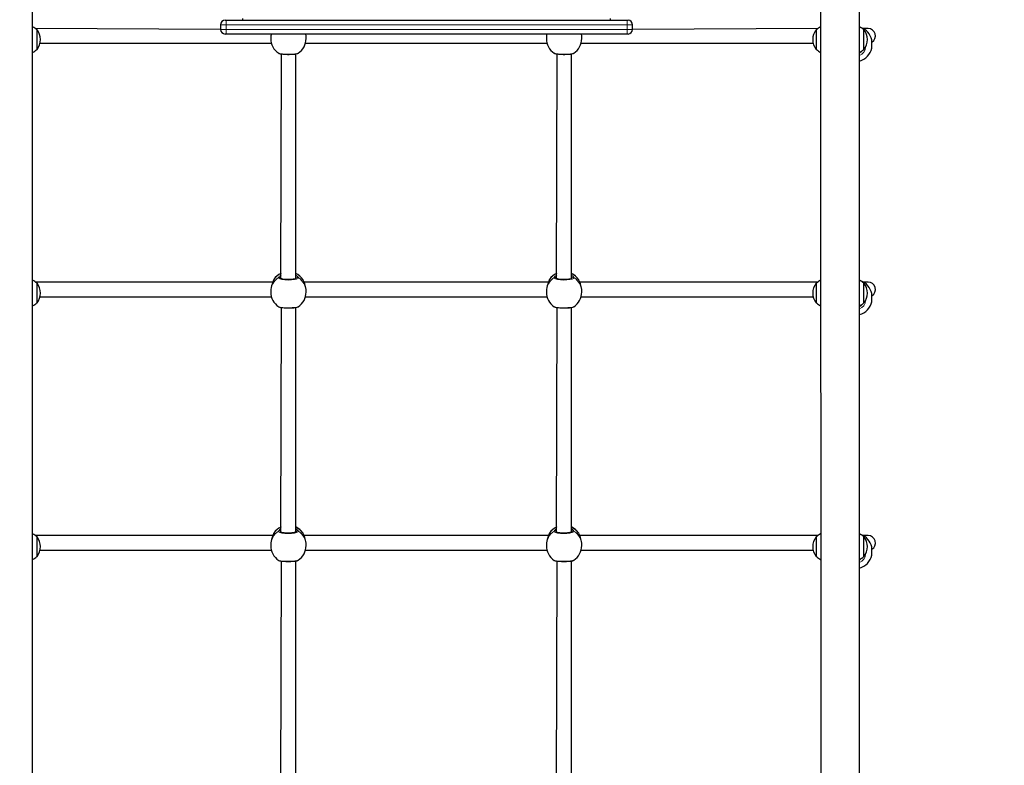
# Model space of a CAD drawing. Units: millimetres. Extents: x 11392 to 32440, y 1299 to 29885.
# Drawn here: x 21947 to 23019, y 6525 to 7336 of the extents above; entities that cross this region are included whole.
import ezdxf

# ---------------------------------------------------------------- set-up
doc = ezdxf.new("R2010")
doc.units = ezdxf.units.MM
doc.header["$LTSCALE"] = 100
doc.layers.add('THICK_LINE', color=7, linetype='Continuous', lineweight=25)
doc.styles.add('SLDTEXTSTYLE0', font='TXT', dxfattribs={"width": 0.605})
doc.dimstyles.new('SLDDIMSTYLE3', dxfattribs={"dimtxt": 1232.792969, "dimasz": 300, "dimexe": 0, "dimexo": 0.0625, "dimgap": 308.198242, "dimtad": 2, "dimdec": 0, "dimrnd": 1e-09, "dimzin": 12, "dimdsep": 46, "dimtxsty": 'SLDTEXTSTYLE0', "dimsah": 1, "dimcen": 0.09, "dimadec": 0, "dimazin": 3, "dimtfac": 1, "dimtdec": 1, "dimtofl": 0, "dimtmove": 0, "dimatfit": 3, "dimfxl": 0, "dimfrac": 2, "dimtolj": 1, "dimtzin": 12, "dimarcsym": 0})
doc.dimstyles.new('SLDDIMSTYLE4', dxfattribs={"dimtxt": 1232.792969, "dimasz": 300, "dimexe": 0, "dimexo": 0.0625, "dimgap": 308.198242, "dimtad": 2, "dimdec": 1, "dimrnd": 1e-09, "dimzin": 12, "dimdsep": 46, "dimtxsty": 'SLDTEXTSTYLE0', "dimsah": 1, "dimcen": 0.09, "dimadec": 0, "dimazin": 3, "dimtfac": 1, "dimtdec": 1, "dimtofl": 0, "dimtmove": 0, "dimatfit": 3, "dimfxl": 0, "dimfrac": 2, "dimtolj": 1, "dimtzin": 12, "dimarcsym": 0})

# ---------------------------------------------------------------- blocks, each defined once
blk = doc.blocks.new('_D_7')
at = {"layer": 'THICK_LINE'}
for p, q in [((14844.6, 11638.2), (14844.6, 1299)), ((28139.8, 10990.8), (28139.8, 1299)), ((28139.8, 1499), (14844.6, 1499))]:
    blk.add_line(p, q, dxfattribs=at)
for points in [[(14844.6, 1499), (15144.6, 1419), (15144.6, 1579)], [(28139.8, 1499), (27839.8, 1579), (27839.8, 1419)]]:
    blk.add_solid(points, dxfattribs=at)
at = {"layer": 'THICK_LINE', "insert": (19563.7, 3136.1), "char_height": 1270, "attachment_point": 1, "style": 'SLDTEXTSTYLE0'}
blk.add_mtext('13208', dxfattribs=at)
blk = doc.blocks.new('_D_8')
at = {"layer": 'THICK_LINE'}
for p, q in [((20794.1, 17165.1), (32439.8, 17165.1)), ((32239.8, 17165.1), (32239.8, 3674.8)), ((22895.2, 3674.8), (32439.8, 3674.8))]:
    blk.add_line(p, q, dxfattribs=at)
for points in [[(32239.8, 17165.1), (32159.8, 16865.1), (32319.8, 16865.1)], [(32239.8, 3674.8), (32319.8, 3974.8), (32159.8, 3974.8)]]:
    blk.add_solid(points, dxfattribs=at)
at = {"layer": 'THICK_LINE', "insert": (30602.7, 8491.4), "char_height": 1270, "attachment_point": 1, "rotation": 90, "style": 'SLDTEXTSTYLE0'}
blk.add_mtext('13433', dxfattribs=at)

msp = doc.modelspace()

# ---------------------------------------------------------------- linework, layer by layer
at = {"color": 7, "linetype": 'Continuous', "lineweight": 25}
for p, q in [((22861.34, 5681.79), (22861.34, 7504.16)), ((21961.34, 5681.79), (21961.34, 7409.53)), ((22819.04, 7409.53), (22819.39, 5681.79)), ((22165.94, 7330.71), (22165.94, 7325.71)), ((22170.94, 7335.71), (22171.94, 7335.71)), ((22171.94, 7335.71), (22608.45, 7335.71)), ((22190.19, 7335.71), (22190.19, 7337.71)), ((22590.19, 7335.71), (22590.19, 7337.71)), ((22608.45, 7335.71), (22609.45, 7335.71)), ((22614.45, 7325.71), (22614.45, 7330.71)), ((22165.94, 7325.71), (21964.48, 7326.69)), ((21966.19, 7325.4), (21965.96, 7325.39)), ((21966.19, 7303.9), (21966.19, 7325.4)), ((22171.94, 7320.71), (22170.94, 7320.71)), ((22608.45, 7320.71), (22171.94, 7320.71)), ((22209.19, 7320.66), (22209.19, 7320.66)), ((22221.19, 7320.66), (22209.19, 7320.66)), ((22221.19, 7320.66), (22221.19, 7320.71)), ((22304.19, 7320.66), (22304.19, 7320.66)), ((22316.19, 7320.66), (22304.19, 7320.66)), ((22316.19, 7320.66), (22316.19, 7320.66)), ((22464.19, 7320.66), (22464.19, 7320.66)), ((22476.19, 7320.66), (22464.19, 7320.66)), ((22476.19, 7320.66), (22476.19, 7320.66)), ((22559.19, 7320.66), (22559.19, 7320.66)), ((22571.19, 7320.66), (22559.19, 7320.66)), ((22571.19, 7320.66), (22571.19, 7320.66)), ((22609.45, 7320.71), (22608.45, 7320.71)), ((22815.91, 7326.69), (22614.45, 7325.71)), ((22814.43, 7325.39), (22814.19, 7325.4)), ((22814.19, 7325.4), (22814.19, 7303.9)), ((22870.66, 7326.69), (22865.27, 7326.69)), ((22866.19, 7325.4), (22865.96, 7325.39)), ((22866.19, 7303.9), (22866.19, 7325.4)), ((22870.69, 7326.69), (22870.66, 7326.69)), ((21969.43, 7310.69), (22221.23, 7310.69)), ((22220.61, 7316.98), (22220.53, 7315.84)), ((22258.33, 7310.69), (22521.23, 7310.69)), ((22259.03, 7315.84), (22259.03, 7316.98)), ((22520.61, 7316.98), (22520.53, 7315.84)), ((22558.33, 7310.69), (22810.96, 7310.69)), ((22559.03, 7315.84), (22559.03, 7316.98)), ((22874.78, 7314.22), (22874.78, 7314.29)), ((22874.78, 7305.29), (22874.78, 7314.22)), ((21965.96, 7303.91), (21966.19, 7303.9)), ((22231.78, 7299.05), (22231.31, 7054.53)), ((22247.78, 7055.2), (22247.78, 7299.05)), ((22531.78, 7299.05), (22531.31, 7054.53)), ((22547.78, 7055.2), (22547.78, 7299.05)), ((22814.19, 7303.9), (22814.43, 7303.91)), ((22865.96, 7303.91), (22866.19, 7303.9)), ((22255.61, 7053.58), (22255.61, 7053.58)), ((22555.61, 7053.58), (22555.61, 7053.58)), ((22222.82, 7050.95), (21964.48, 7050.95)), ((21966.19, 7049.65), (21965.96, 7049.65)), ((21966.19, 7028.15), (21966.19, 7049.65)), ((22220.61, 7041.23), (22220.53, 7040.09)), ((22522.82, 7050.95), (22256.73, 7050.95)), ((22259.03, 7040.09), (22259.03, 7041.23)), ((22520.61, 7041.23), (22520.53, 7040.09)), ((22815.91, 7050.95), (22556.73, 7050.95)), ((22559.03, 7040.09), (22559.03, 7041.23)), ((22814.43, 7049.65), (22814.19, 7049.65)), ((22814.19, 7049.65), (22814.19, 7028.15)), ((22870.66, 7050.95), (22865.27, 7050.95)), ((22866.19, 7049.65), (22865.96, 7049.65)), ((22866.19, 7028.15), (22866.19, 7049.65)), ((22870.69, 7050.95), (22870.66, 7050.95)), ((21969.43, 7034.95), (22221.23, 7034.95)), ((22258.33, 7034.95), (22521.23, 7034.95)), ((22558.33, 7034.95), (22810.96, 7034.95)), ((22874.78, 7038.47), (22874.78, 7038.54)), ((22874.78, 7029.54), (22874.78, 7038.47)), ((21965.96, 7028.16), (21966.19, 7028.15)), ((22231.78, 7023.3), (22231.31, 6778.79)), ((22247.78, 6779.45), (22247.78, 7023.3)), ((22531.78, 7023.3), (22531.31, 6778.79)), ((22547.78, 6779.45), (22547.78, 7023.3)), ((22814.19, 7028.15), (22814.43, 7028.16)), ((22865.96, 7028.16), (22866.19, 7028.15)), ((22222.82, 6775.2), (21964.48, 6775.2)), ((21966.19, 6773.91), (21965.96, 6773.9)), ((21966.19, 6752.41), (21966.19, 6773.91)), ((22255.61, 6777.84), (22255.61, 6777.84)), ((22522.82, 6775.2), (22256.73, 6775.2)), ((22555.61, 6777.84), (22555.61, 6777.84)), ((22815.91, 6775.2), (22556.73, 6775.2)), ((22814.43, 6773.9), (22814.19, 6773.91)), ((22814.19, 6773.91), (22814.19, 6752.41)), ((22870.66, 6775.2), (22865.27, 6775.2)), ((22866.19, 6773.91), (22865.96, 6773.9)), ((22866.19, 6752.41), (22866.19, 6773.91)), ((22870.69, 6775.2), (22870.66, 6775.2)), ((22220.61, 6765.49), (22220.53, 6764.34)), ((22259.03, 6764.34), (22259.03, 6765.49)), ((22520.61, 6765.49), (22520.53, 6764.34)), ((22559.03, 6764.34), (22559.03, 6765.49)), ((22874.78, 6762.73), (22874.78, 6762.8)), ((22874.78, 6753.8), (22874.78, 6762.73)), ((21965.96, 6752.41), (21966.19, 6752.41)), ((21969.43, 6759.2), (22221.23, 6759.2)), ((22258.33, 6759.2), (22521.23, 6759.2)), ((22558.33, 6759.2), (22810.96, 6759.2)), ((22814.19, 6752.41), (22814.43, 6752.41)), ((22865.96, 6752.41), (22866.19, 6752.41)), ((22231.78, 6747.56), (22231.31, 6503.04)), ((22247.78, 6503.7), (22247.78, 6747.56)), ((22531.78, 6747.56), (22531.31, 6503.04)), ((22547.78, 6503.7), (22547.78, 6747.56))]:
    msp.add_line(p, q, dxfattribs=at)
at = {"color": 7, "linetype": 'Continuous', "lineweight": 18}
for p, q in [((22171.94, 7330.71), (22165.94, 7330.71)), ((22171.94, 7335.71), (22171.94, 7330.71)), ((22608.45, 7330.71), (22171.94, 7330.71)), ((22171.94, 7325.71), (22171.94, 7330.71)), ((22608.45, 7335.71), (22608.45, 7330.71)), ((22608.45, 7325.71), (22608.45, 7330.71)), ((22614.45, 7330.71), (22608.45, 7330.71)), ((22165.94, 7325.71), (22171.94, 7325.71)), ((22171.94, 7325.71), (22608.45, 7325.71)), ((22171.94, 7325.71), (22171.94, 7320.71)), ((22608.45, 7325.71), (22614.45, 7325.71)), ((22608.45, 7325.71), (22608.45, 7320.71)), ((22223.91, 7053.68), (22223.84, 7053.41)), ((22231.24, 7054.97), (22231.31, 7054.53)), ((22255.72, 7053.41), (22255.61, 7053.58)), ((22523.91, 7053.68), (22523.84, 7053.41)), ((22531.24, 7054.97), (22531.31, 7054.53)), ((22555.72, 7053.41), (22555.61, 7053.58)), ((22223.91, 6777.93), (22223.84, 6777.67)), ((22231.24, 6779.22), (22231.31, 6778.79)), ((22255.72, 6777.67), (22255.61, 6777.84)), ((22523.91, 6777.93), (22523.84, 6777.67)), ((22531.24, 6779.22), (22531.31, 6778.79)), ((22555.72, 6777.67), (22555.61, 6777.84))]:
    msp.add_line(p, q, dxfattribs=at)
at = {"color": 7, "linetype": 'Continuous', "lineweight": 18, "flags": 128}
for points in [[(22221.19, 7320.71), (22220.72, 7318.47), (22220.53, 7315.84)], [(22259.03, 7315.84), (22258.85, 7318.47), (22258.39, 7320.71)], [(22520.9, 7320.71), (22520.72, 7318.47), (22520.53, 7315.84)], [(22559.03, 7315.84), (22558.85, 7318.47), (22558.62, 7320.71)], [(22223.62, 7052.92), (22223.67, 7053.07), (22223.84, 7053.41)], [(22250.59, 7055.78), (22250.26, 7054.95), (22248.75, 7054.2), (22246.22, 7053.6), (22242.97, 7053.23), (22239.36, 7053.12), (22235.8, 7053.29), (22232.69, 7053.72), (22230.38, 7054.36), (22229.12, 7055.13), (22228.97, 7055.78)], [(22248.32, 7054.94), (22248.19, 7054.68), (22247.78, 7055.2)], [(22255.87, 7052.99), (22255.8, 7053.15), (22255.72, 7053.41)], [(22255.72, 7053.41), (22255.9, 7053.07), (22255.94, 7052.92)], [(22523.62, 7052.92), (22523.67, 7053.07), (22523.84, 7053.41)], [(22550.59, 7055.78), (22550.26, 7054.95), (22548.75, 7054.2), (22546.22, 7053.6), (22542.97, 7053.23), (22539.36, 7053.12), (22535.8, 7053.29), (22532.69, 7053.72), (22530.38, 7054.36), (22529.12, 7055.13), (22528.97, 7055.78)], [(22548.32, 7054.94), (22548.19, 7054.68), (22547.78, 7055.2)], [(22555.87, 7052.99), (22555.8, 7053.15), (22555.72, 7053.41)], [(22555.72, 7053.41), (22555.9, 7053.07), (22555.94, 7052.92)], [(22223.62, 6777.17), (22223.67, 6777.32), (22223.84, 6777.67)], [(22250.59, 6780.03), (22250.26, 6779.21), (22248.75, 6778.45), (22246.22, 6777.86), (22242.97, 6777.48), (22239.36, 6777.37), (22235.8, 6777.55), (22232.69, 6777.97), (22230.38, 6778.61), (22229.12, 6779.39), (22228.97, 6780.03)], [(22248.32, 6779.2), (22248.19, 6778.93), (22247.78, 6779.45)], [(22255.87, 6777.24), (22255.8, 6777.41), (22255.72, 6777.67)], [(22255.72, 6777.67), (22255.9, 6777.32), (22255.94, 6777.17)], [(22523.62, 6777.17), (22523.67, 6777.32), (22523.84, 6777.67)], [(22550.59, 6780.03), (22550.26, 6779.21), (22548.75, 6778.45), (22546.22, 6777.86), (22542.97, 6777.48), (22539.36, 6777.37), (22535.8, 6777.55), (22532.69, 6777.97), (22530.38, 6778.61), (22529.12, 6779.39), (22528.97, 6780.03)], [(22548.32, 6779.2), (22548.19, 6778.93), (22547.78, 6779.45)], [(22555.87, 6777.24), (22555.8, 6777.41), (22555.72, 6777.67)], [(22555.72, 6777.67), (22555.9, 6777.32), (22555.94, 6777.17)]]:
    msp.add_lwpolyline(points, dxfattribs=at)
at = {"color": 7, "linetype": 'Continuous', "lineweight": 25, "flags": 128}
for points in [[(22259.03, 7316.98), (22258.95, 7318.7), (22258.62, 7320.71)], [(22559.03, 7316.98), (22558.95, 7318.7), (22558.62, 7320.71)], [(22229.19, 7299.76), (22229.3, 7299.71), (22230.81, 7299.32), (22233.34, 7299), (22236.6, 7298.81), (22240.21, 7298.75), (22243.76, 7298.84), (22246.87, 7299.06), (22249.19, 7299.4), (22250.44, 7299.81), (22250.45, 7299.82)], [(22229.19, 7299.76), (22229.47, 7299.62), (22230.08, 7299.39), (22231.07, 7299.16), (22232.22, 7298.98), (22233.65, 7298.82), (22235.23, 7298.71), (22236.93, 7298.63), (22238.7, 7298.59), (22240.51, 7298.58), (22242.29, 7298.62), (22244, 7298.69), (22245.58, 7298.8), (22247.01, 7298.94), (22248.24, 7299.11), (22249.28, 7299.33), (22250.2, 7299.67), (22250.41, 7299.81)], [(22529.19, 7299.76), (22529.3, 7299.71), (22530.81, 7299.32), (22533.34, 7299), (22536.6, 7298.81), (22540.21, 7298.75), (22543.76, 7298.84), (22546.87, 7299.06), (22549.19, 7299.4), (22550.44, 7299.81), (22550.45, 7299.82)], [(22529.19, 7299.76), (22529.47, 7299.62), (22530.08, 7299.39), (22531.07, 7299.16), (22532.22, 7298.98), (22533.65, 7298.82), (22535.23, 7298.71), (22536.93, 7298.63), (22538.7, 7298.59), (22540.51, 7298.58), (22542.29, 7298.62), (22544, 7298.69), (22545.58, 7298.8), (22547.01, 7298.94), (22548.24, 7299.11), (22549.28, 7299.33), (22550.2, 7299.67), (22550.41, 7299.81)], [(22861.34, 7300.74), (22861.37, 7300.12), (22863.54, 7301.97), (22863.58, 7302.04)], [(22223.63, 7052.93), (22223.3, 7052.04), (22222.35, 7049.86), (22221.28, 7046.67), (22220.87, 7044.85), (22220.61, 7042.9), (22220.61, 7041.23)], [(22223.62, 7052.92), (22223.62, 7052.91), (22223.6, 7052.85)], [(22248.32, 7054.94), (22248.47, 7054.93), (22248.31, 7054.83), (22247.9, 7054.64), (22247.2, 7054.41), (22246.19, 7054.16), (22244.93, 7053.94), (22243.46, 7053.77), (22241.85, 7053.65), (22240.15, 7053.61), (22238.44, 7053.62), (22236.78, 7053.71), (22235.22, 7053.87), (22233.83, 7054.07), (22232.67, 7054.32), (22231.87, 7054.57), (22231.34, 7054.78), (22231.11, 7054.92), (22231.11, 7054.92)], [(22259.03, 7041.23), (22258.95, 7042.95), (22258.44, 7046.06), (22257.54, 7048.99), (22256.46, 7051.62), (22255.87, 7052.99)], [(22255.94, 7052.92), (22255.96, 7052.84), (22255.94, 7052.92)], [(22523.63, 7052.93), (22523.3, 7052.04), (22522.35, 7049.86), (22521.28, 7046.67), (22520.87, 7044.85), (22520.61, 7042.9), (22520.61, 7041.23)], [(22523.62, 7052.92), (22523.62, 7052.91), (22523.6, 7052.85)], [(22548.32, 7054.94), (22548.47, 7054.93), (22548.31, 7054.83), (22547.9, 7054.64), (22547.2, 7054.41), (22546.19, 7054.16), (22544.93, 7053.94), (22543.46, 7053.77), (22541.85, 7053.65), (22540.15, 7053.61), (22538.44, 7053.62), (22536.78, 7053.71), (22535.22, 7053.87), (22533.83, 7054.07), (22532.67, 7054.32), (22531.87, 7054.57), (22531.34, 7054.78), (22531.11, 7054.92), (22531.11, 7054.92)], [(22559.03, 7041.23), (22558.95, 7042.95), (22558.44, 7046.06), (22557.54, 7048.99), (22556.46, 7051.62), (22555.87, 7052.99)], [(22555.94, 7052.92), (22555.96, 7052.84), (22555.94, 7052.92)], [(22229.19, 7024.02), (22229.47, 7023.87), (22230.08, 7023.65), (22231.07, 7023.41), (22232.22, 7023.23), (22233.65, 7023.08), (22235.23, 7022.96), (22236.93, 7022.88), (22238.7, 7022.84), (22240.51, 7022.84), (22242.29, 7022.87), (22244, 7022.94), (22245.58, 7023.05), (22247.01, 7023.19), (22248.24, 7023.37), (22249.28, 7023.59), (22250.2, 7023.92), (22250.41, 7024.07)], [(22229.19, 7024.02), (22229.3, 7023.97), (22230.81, 7023.57), (22233.34, 7023.25), (22236.6, 7023.06), (22240.21, 7023), (22243.76, 7023.09), (22246.87, 7023.32), (22249.19, 7023.65), (22250.44, 7024.06), (22250.45, 7024.07)], [(22529.19, 7024.02), (22529.47, 7023.87), (22530.08, 7023.65), (22531.07, 7023.41), (22532.22, 7023.23), (22533.65, 7023.08), (22535.23, 7022.96), (22536.93, 7022.88), (22538.7, 7022.84), (22540.51, 7022.84), (22542.29, 7022.87), (22544, 7022.94), (22545.58, 7023.05), (22547.01, 7023.19), (22548.24, 7023.37), (22549.28, 7023.59), (22550.2, 7023.92), (22550.41, 7024.07)], [(22529.19, 7024.02), (22529.3, 7023.97), (22530.81, 7023.57), (22533.34, 7023.25), (22536.6, 7023.06), (22540.21, 7023), (22543.76, 7023.09), (22546.87, 7023.32), (22549.19, 7023.65), (22550.44, 7024.06), (22550.45, 7024.07)], [(22861.34, 7025), (22861.37, 7024.37), (22863.54, 7026.22), (22863.58, 7026.3)], [(22223.63, 6777.19), (22223.3, 6776.3), (22222.35, 6774.11), (22221.28, 6770.92), (22220.87, 6769.1), (22220.61, 6767.15), (22220.61, 6765.49)], [(22223.62, 6777.17), (22223.62, 6777.16), (22223.6, 6777.11)], [(22248.32, 6779.2), (22248.47, 6779.19), (22248.31, 6779.08), (22247.9, 6778.9), (22247.2, 6778.66), (22246.19, 6778.42), (22244.93, 6778.2), (22243.46, 6778.02), (22241.85, 6777.91), (22240.15, 6777.86), (22238.44, 6777.88), (22236.78, 6777.97), (22235.22, 6778.12), (22233.83, 6778.33), (22232.67, 6778.58), (22231.87, 6778.82), (22231.34, 6779.04), (22231.11, 6779.18), (22231.11, 6779.17)], [(22259.03, 6765.49), (22258.95, 6767.2), (22258.44, 6770.31), (22257.54, 6773.24), (22256.46, 6775.87), (22255.87, 6777.24)], [(22255.94, 6777.17), (22255.96, 6777.1), (22255.94, 6777.17)], [(22523.63, 6777.19), (22523.3, 6776.3), (22522.35, 6774.11), (22521.28, 6770.92), (22520.87, 6769.1), (22520.61, 6767.15), (22520.61, 6765.49)], [(22523.62, 6777.17), (22523.62, 6777.16), (22523.6, 6777.11)], [(22548.32, 6779.2), (22548.47, 6779.19), (22548.31, 6779.08), (22547.9, 6778.9), (22547.2, 6778.66), (22546.19, 6778.42), (22544.93, 6778.2), (22543.46, 6778.02), (22541.85, 6777.91), (22540.15, 6777.86), (22538.44, 6777.88), (22536.78, 6777.97), (22535.22, 6778.12), (22533.83, 6778.33), (22532.67, 6778.58), (22531.87, 6778.82), (22531.34, 6779.04), (22531.11, 6779.18), (22531.11, 6779.17)], [(22559.03, 6765.49), (22558.95, 6767.2), (22558.44, 6770.31), (22557.54, 6773.24), (22556.46, 6775.87), (22555.87, 6777.24)], [(22555.94, 6777.17), (22555.96, 6777.1), (22555.94, 6777.17)], [(22229.19, 6748.27), (22229.47, 6748.12), (22230.08, 6747.9), (22231.07, 6747.67), (22232.22, 6747.49), (22233.65, 6747.33), (22235.23, 6747.22), (22236.93, 6747.14), (22238.7, 6747.09), (22240.51, 6747.09), (22242.29, 6747.12), (22244, 6747.2), (22245.58, 6747.3), (22247.01, 6747.44), (22248.24, 6747.62), (22249.28, 6747.84), (22250.2, 6748.17), (22250.41, 6748.32)], [(22229.19, 6748.27), (22229.3, 6748.22), (22230.81, 6747.82), (22233.34, 6747.51), (22236.6, 6747.31), (22240.21, 6747.26), (22243.76, 6747.35), (22246.87, 6747.57), (22249.19, 6747.91), (22250.44, 6748.32), (22250.45, 6748.32)], [(22529.19, 6748.27), (22529.47, 6748.12), (22530.08, 6747.9), (22531.07, 6747.67), (22532.22, 6747.49), (22533.65, 6747.33), (22535.23, 6747.22), (22536.93, 6747.14), (22538.7, 6747.09), (22540.51, 6747.09), (22542.29, 6747.12), (22544, 6747.2), (22545.58, 6747.3), (22547.01, 6747.44), (22548.24, 6747.62), (22549.28, 6747.84), (22550.2, 6748.17), (22550.41, 6748.32)], [(22529.19, 6748.27), (22529.3, 6748.22), (22530.81, 6747.82), (22533.34, 6747.51), (22536.6, 6747.31), (22540.21, 6747.26), (22543.76, 6747.35), (22546.87, 6747.57), (22549.19, 6747.91), (22550.44, 6748.32), (22550.45, 6748.32)], [(22861.34, 6749.25), (22861.37, 6748.63), (22863.54, 6750.48), (22863.58, 6750.55)]]:
    msp.add_lwpolyline(points, dxfattribs=at)
at = {"color": 7, "linetype": 'Continuous', "lineweight": 25}
for centre, radius, start, end in [((22170.94, 7330.71), 5, 90, 180), ((22609.45, 7330.71), 5, 0, 90), ((21955.19, 7314.65), 15.21, 44.95579, 66.14757), ((21952.38, 7314.65), 17.5, 322.09996, 37.90004), ((22170.94, 7325.71), 5, 180, 270), ((22233.49, 7316.82), 12.88, 162.65159, 179.29332), ((22533.53, 7317.86), 12.96, 167.28659, 183.89366), ((22609.45, 7325.71), 5, 270, 0), ((22828, 7314.65), 17.5, 142.09996, 217.90004), ((22825.19, 7314.65), 15.21, 113.85243, 135.04421), ((22855.19, 7314.65), 15.21, 44.95579, 66.14757), ((22856.07, 7309.79), 19.25, 13.51891, 69.63025), ((22852.38, 7314.65), 17.5, 322.09996, 37.90004), ((22870.69, 7318.69), 8, 300.77718, 90), ((22239.78, 7315.84), 19.25, 180, 236.60907), ((22239.78, 7315.84), 19.25, 303.64534, 359.98506), ((22539.78, 7315.84), 19.25, 180, 236.60907), ((22539.78, 7315.84), 19.25, 303.64534, 359.98506), ((21955.19, 7314.65), 15.21, 293.85243, 315.04421), ((22825.19, 7314.65), 15.21, 224.95579, 246.14757), ((22856.07, 7309.79), 19.25, 285.91364, 346.48109), ((22855.19, 7314.65), 15.21, 293.85243, 315.04421), ((21955.19, 7038.9), 15.21, 44.95579, 66.14757), ((22225.83, 7052.53), 2.24, 149.00451, 169.59525), ((22239.78, 7042.78), 19.25, 114.55613, 145.51924), ((22239.63, 7042.85), 19.25, 33.8744, 64.9395), ((22525.83, 7052.53), 2.24, 149.00451, 169.59525), ((22539.78, 7042.78), 19.25, 114.55613, 145.51924), ((22539.63, 7042.85), 19.25, 33.8744, 64.9395), ((22825.19, 7038.9), 15.21, 113.85243, 135.04421), ((22855.19, 7038.9), 15.21, 44.95579, 66.14757), ((22856.07, 7034.04), 19.25, 13.51891, 69.63073), ((21952.38, 7038.9), 17.5, 322.09996, 37.90004), ((22828, 7038.9), 17.5, 142.09996, 217.90004), ((22852.38, 7038.9), 17.5, 322.09996, 37.90004), ((22870.69, 7042.95), 8, 300.77718, 90), ((22239.78, 7040.09), 19.25, 180, 236.60907), ((22239.78, 7040.1), 19.25, 303.64534, 359.98506), ((22539.78, 7040.09), 19.25, 180, 236.60907), ((22539.78, 7040.1), 19.25, 303.64534, 359.98506), ((21955.19, 7038.9), 15.21, 293.85243, 315.04421), ((22825.19, 7038.9), 15.21, 224.95579, 246.14757), ((22856.07, 7034.04), 19.25, 285.91364, 346.48109), ((22855.19, 7038.9), 15.21, 293.85243, 315.04421), ((22239.78, 6767.04), 19.25, 114.55613, 145.51924), ((22239.63, 6767.11), 19.25, 33.8744, 64.9395), ((22539.78, 6767.04), 19.25, 114.55613, 145.51924), ((22539.63, 6767.11), 19.25, 33.8744, 64.9395), ((21955.19, 6763.15), 15.21, 44.95579, 66.14757), ((21952.38, 6763.16), 17.5, 322.09996, 37.90004), ((22225.83, 6776.78), 2.24, 149.00451, 169.59525), ((22525.83, 6776.78), 2.24, 149.00451, 169.59525), ((22828, 6763.16), 17.5, 142.09996, 217.90004), ((22825.19, 6763.15), 15.21, 113.85243, 135.04421), ((22855.19, 6763.15), 15.21, 44.95579, 66.14757), ((22856.07, 6758.3), 19.25, 13.51891, 69.62856), ((22852.38, 6763.16), 17.5, 322.09996, 37.90004), ((22870.69, 6767.2), 8, 300.77718, 90), ((22239.78, 6764.34), 19.25, 180, 236.60907), ((22239.78, 6764.35), 19.25, 303.64534, 359.98506), ((22539.78, 6764.34), 19.25, 180, 236.60907), ((22539.78, 6764.35), 19.25, 303.64534, 359.98506), ((21955.19, 6763.16), 15.21, 293.85243, 315.04421), ((22825.19, 6763.16), 15.21, 224.95579, 246.14757), ((22856.07, 6758.3), 19.25, 285.91364, 346.48109), ((22855.19, 6763.16), 15.21, 293.85243, 315.04421)]:
    msp.add_arc(centre, radius, start, end, dxfattribs=at)
at = {"color": 7, "linetype": 'Continuous', "lineweight": 18}
for centre, radius, start, end in [((22870.68, 7318.69), 8, 300.80863, 90.14989), ((22858.01, 7306.7), 9.87, 289.7733, 359.28805), ((22239.4, 7040.05), 18.87, 123.55909, 179.88199), ((22239.89, 7042.91), 19.18, 115.014, 146.79524), ((22234.86, 7052.12), 6.93, 116.33811, 148.15765), ((22229.79, 7054.49), 1.52, 18.23543, 122.59573), ((22239.67, 7042.91), 19.18, 33.20476, 64.986), ((22245.5, 7052.93), 5.84, 29.21725, 66.9652), ((22249.77, 7054.49), 1.52, 57.40832, 162.78033), ((22240.13, 7040.04), 18.9, 0.16473, 56.39418), ((22539.4, 7040.05), 18.87, 123.55909, 179.88199), ((22539.89, 7042.91), 19.18, 115.014, 146.79524), ((22534.86, 7052.12), 6.93, 116.33811, 148.15765), ((22529.79, 7054.49), 1.52, 18.23543, 122.59573), ((22539.93, 7042.53), 19.18, 34.58722, 65.83386), ((22545.5, 7052.93), 5.84, 29.21725, 66.9652), ((22549.77, 7054.49), 1.52, 57.40832, 162.78033), ((22540.13, 7040.04), 18.9, 0.16473, 56.39418), ((22870.68, 7042.95), 8, 300.80863, 90.14989), ((22858.01, 7030.95), 9.87, 289.7733, 359.28805), ((22239.89, 6767.17), 19.18, 115.014, 146.79524), ((22239.93, 6766.78), 19.18, 34.58722, 65.83386), ((22539.89, 6767.17), 19.18, 115.014, 146.79524), ((22539.93, 6766.78), 19.18, 34.58722, 65.83386), ((22239.4, 6764.31), 18.87, 123.55909, 179.88199), ((22234.86, 6776.37), 6.93, 116.33811, 148.15765), ((22229.79, 6778.75), 1.52, 18.23543, 122.59573), ((22245.5, 6777.18), 5.84, 29.21725, 66.9652), ((22249.77, 6778.75), 1.52, 57.40832, 162.78033), ((22240.13, 6764.29), 18.9, 0.16473, 56.39418), ((22539.4, 6764.31), 18.87, 123.55909, 179.88199), ((22534.86, 6776.37), 6.93, 116.33811, 148.15765), ((22529.79, 6778.75), 1.52, 18.23543, 122.59573), ((22545.5, 6777.18), 5.84, 29.21725, 66.9652), ((22549.77, 6778.75), 1.52, 57.40832, 162.78033), ((22540.13, 6764.29), 18.9, 0.16473, 56.39418), ((22870.68, 6767.2), 8, 300.80863, 90.14989), ((22858.01, 6755.2), 9.87, 289.7733, 359.28805)]:
    msp.add_arc(centre, radius, start, end, dxfattribs=at)

# ---------------------------------------------------------------- dimensions: what is measured, and where the dimension line sits
at = {"layer": 'THICK_LINE'}
dim = msp.add_linear_dim(base=(32239.7716, 3674.7854), p1=(20794.093, 17165.1372), p2=(22895.1936, 3674.7854), angle=90, dimstyle='SLDDIMSTYLE4', dxfattribs=at)
dim.commit()
dim.dimension.update_dxf_attribs({"geometry": '_D_8', "text_midpoint": (32239.7716, 10419.9613), "dimtype": 160})
dim = msp.add_linear_dim(base=(14844.62, 1498.97), p1=(28139.77, 10990.78), p2=(14844.62, 11638.23), dimstyle='SLDDIMSTYLE3', dxfattribs=at)
dim.commit()
dim.dimension.update_dxf_attribs({"geometry": '_D_7', "text_midpoint": (21492.2, 1498.97), "dimtype": 160})

doc.saveas('drawing.dxf')
